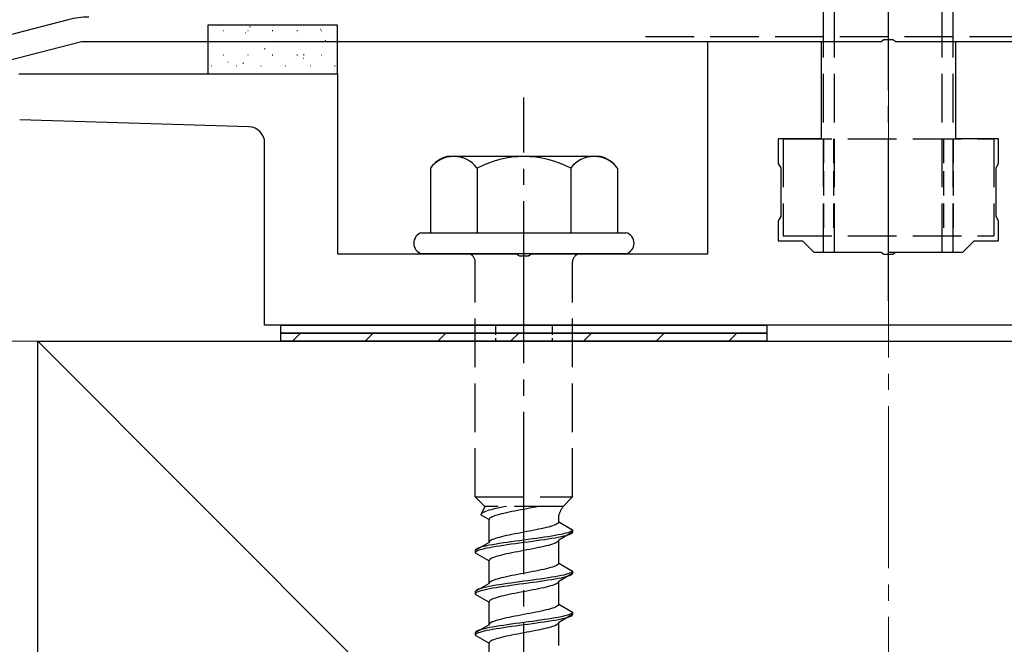
# Model space of a CAD drawing. Extents: x 0 to 1980, y 0 to 3206.
# Drawn here: x 213 to 274, y 2518 to 2556 of the extents above; entities that cross this region are included whole.
import ezdxf

# ---------------------------------------------------------------- set-up
doc = ezdxf.new("R2010")
doc.units = 0
doc.linetypes.add('YCENTER_1', pattern=[13, 10, -1, 1, -1])
doc.linetypes.add('YHIDDEN_1', pattern=[4, 3, -1])
for name, color, linetype, lineweight in [('YKK_11', 7, 'CONTINUOUS', 30), ('YKK_13', 4, 'CONTINUOUS', 30), ('YSS_K', 3, 'CONTINUOUS', 13), ('YSS_KE', 3, 'CONTINUOUS', 30)]:
    doc.layers.add(name, color=color, linetype=linetype, lineweight=lineweight)

msp = doc.modelspace()

# ---------------------------------------------------------------- linework, layer by layer
at = {"layer": 'YKK_11', "linetype": 'ByBlock', "lineweight": -2, "ltscale": 0.5}
for p, q in [((215.86, 2556.226), (167.975, 2543.776)), ((169.475, 2542.616), (216.67, 2554.886)), ((216.67, 2554.886), (266.02, 2554.886)), ((266.02, 2554.886), (266.203, 2555.006)), ((266.203, 2555.006), (266.753, 2555.006)), ((266.753, 2555.006), (266.937, 2554.886)), ((266.937, 2554.886), (316.287, 2554.886))]:
    msp.add_line(p, q, dxfattribs=at)
msp.add_arc((217.118, 2551.386), 5, 89.99998, 104.5742, dxfattribs=at)
at = {"layer": 'YKK_13', "linetype": 'YCENTER_1'}
for p, q in [((266.478, 2538.886), (266.478, 2619.886)), ((243.978, 2483.032), (243.978, 2551.431))]:
    msp.add_line(p, q, dxfattribs=at)
at = {"layer": 'YKK_13', "linetype": 'YHIDDEN_1'}
for p, q in [((262.478, 2541.886), (262.478, 2616.886)), ((263.158, 2541.886), (263.158, 2616.886)), ((269.798, 2541.886), (269.798, 2616.886)), ((270.478, 2541.886), (270.478, 2616.886)), ((251.478, 2555.186), (281.478, 2555.186)), ((259.978, 2548.886), (259.978, 2542.886)), ((259.978, 2548.886), (272.978, 2548.886)), ((272.978, 2548.886), (272.978, 2542.886)), ((259.978, 2542.886), (272.978, 2542.886)), ((262.478, 2541.886), (270.478, 2541.886)), ((240.978, 2526.786), (240.978, 2541.286)), ((246.978, 2526.786), (246.978, 2541.286)), ((240.978, 2526.786), (246.978, 2526.786)), ((240.978, 2526.786), (241.558, 2526.206)), ((246.978, 2526.786), (246.398, 2526.206)), ((241.558, 2526.206), (241.32, 2525.68)), ((246.398, 2526.206), (241.558, 2526.206)), ((242.735, 2526.174), (242.562, 2526.138)), ((242.902, 2526.206), (242.735, 2526.174)), ((244.714, 2526.163), (244.535, 2526.127)), ((244.887, 2526.198), (244.714, 2526.163)), ((244.928, 2526.206), (244.887, 2526.198)), ((241.329, 2525.715), (241.32, 2525.68)), ((241.32, 2525.68), (241.828, 2525.386)), ((241.353, 2525.75), (241.329, 2525.715)), ((241.394, 2525.786), (241.353, 2525.75)), ((241.45, 2525.821), (241.394, 2525.786)), ((241.522, 2525.856), (241.45, 2525.821)), ((241.608, 2525.891), (241.522, 2525.856)), ((241.709, 2525.927), (241.608, 2525.891)), ((241.823, 2525.962), (241.709, 2525.927)), ((241.95, 2525.997), (241.823, 2525.962)), ((242.088, 2526.032), (241.95, 2525.997)), ((242.03, 2525.563), (241.958, 2525.528)), ((242.116, 2525.598), (242.03, 2525.563)), ((242.237, 2526.068), (242.088, 2526.032)), ((242.217, 2525.633), (242.116, 2525.598)), ((242.331, 2525.669), (242.217, 2525.633)), ((242.395, 2526.103), (242.237, 2526.068)), ((242.458, 2525.704), (242.331, 2525.669)), ((242.562, 2526.138), (242.395, 2526.103)), ((242.596, 2525.739), (242.458, 2525.704)), ((242.745, 2525.774), (242.596, 2525.739)), ((242.903, 2525.81), (242.745, 2525.774)), ((243.07, 2525.845), (242.903, 2525.81)), ((243.243, 2525.88), (243.07, 2525.845)), ((243.422, 2525.916), (243.243, 2525.88)), ((243.605, 2525.951), (243.422, 2525.916)), ((243.791, 2525.986), (243.605, 2525.951)), ((243.978, 2526.021), (243.791, 2525.986)), ((244.166, 2526.057), (243.978, 2526.021)), ((244.352, 2526.092), (244.166, 2526.057)), ((244.535, 2526.127), (244.352, 2526.092)), ((246.128, 2525.248), (246.128, 2525.668)), ((241.837, 2525.422), (241.828, 2525.386)), ((241.828, 2523.978), (241.828, 2525.386)), ((241.861, 2525.457), (241.837, 2525.422)), ((241.902, 2525.492), (241.861, 2525.457)), ((241.958, 2525.528), (241.902, 2525.492)), ((245.625, 2524.966), (245.499, 2524.93)), ((245.74, 2525.001), (245.625, 2524.966)), ((245.84, 2525.036), (245.74, 2525.001)), ((245.927, 2525.072), (245.84, 2525.036)), ((245.999, 2525.107), (245.927, 2525.072)), ((246.055, 2525.142), (245.999, 2525.107)), ((246.096, 2525.177), (246.055, 2525.142)), ((246.12, 2525.213), (246.096, 2525.177)), ((246.128, 2525.248), (246.12, 2525.213)), ((246.128, 2525.248), (246.978, 2524.757)), ((242.745, 2524.366), (242.596, 2524.331)), ((242.903, 2524.401), (242.745, 2524.366)), ((243.07, 2524.437), (242.903, 2524.401)), ((243.243, 2524.472), (243.07, 2524.437)), ((243.422, 2524.507), (243.243, 2524.472)), ((243.605, 2524.542), (243.422, 2524.507)), ((243.791, 2524.578), (243.605, 2524.542)), ((243.978, 2524.613), (243.791, 2524.578)), ((244.166, 2524.648), (243.978, 2524.613)), ((244.352, 2524.683), (244.166, 2524.648)), ((244.535, 2524.719), (244.352, 2524.683)), ((244.714, 2524.754), (244.535, 2524.719)), ((244.887, 2524.789), (244.714, 2524.754)), ((245.053, 2524.825), (244.887, 2524.789)), ((245.212, 2524.86), (245.053, 2524.825)), ((245.36, 2524.895), (245.212, 2524.86)), ((245.478, 2524.334), (245.246, 2524.299)), ((245.499, 2524.93), (245.36, 2524.895)), ((245.699, 2524.369), (245.478, 2524.334)), ((245.907, 2524.404), (245.699, 2524.369)), ((246.1, 2524.44), (245.907, 2524.404)), ((246.276, 2524.475), (246.1, 2524.44)), ((246.978, 2524.607), (246.128, 2524.116)), ((246.436, 2524.51), (246.276, 2524.475)), ((246.436, 2524.36), (246.276, 2524.325)), ((246.576, 2524.545), (246.436, 2524.51)), ((246.576, 2524.395), (246.436, 2524.36)), ((246.697, 2524.581), (246.576, 2524.545)), ((246.697, 2524.431), (246.576, 2524.395)), ((246.797, 2524.616), (246.697, 2524.581)), ((246.797, 2524.466), (246.697, 2524.431)), ((246.876, 2524.651), (246.797, 2524.616)), ((246.876, 2524.501), (246.797, 2524.466)), ((246.933, 2524.687), (246.876, 2524.651)), ((246.933, 2524.537), (246.876, 2524.501)), ((246.967, 2524.722), (246.933, 2524.687)), ((246.967, 2524.572), (246.933, 2524.537)), ((246.978, 2524.757), (246.967, 2524.722)), ((246.978, 2524.607), (246.967, 2524.572)), ((246.978, 2524.757), (246.978, 2524.607)), ((241.828, 2523.978), (240.978, 2523.487)), ((241.521, 2523.734), (241.38, 2523.699)), ((241.68, 2523.769), (241.521, 2523.734)), ((241.857, 2523.805), (241.68, 2523.769)), ((241.837, 2524.013), (241.828, 2523.978)), ((241.861, 2524.048), (241.837, 2524.013)), ((242.05, 2523.84), (241.857, 2523.805)), ((241.902, 2524.084), (241.861, 2524.048)), ((241.958, 2524.119), (241.902, 2524.084)), ((242.03, 2524.154), (241.958, 2524.119)), ((242.116, 2524.19), (242.03, 2524.154)), ((242.258, 2523.875), (242.05, 2523.84)), ((242.217, 2524.225), (242.116, 2524.19)), ((242.331, 2524.26), (242.217, 2524.225)), ((242.478, 2523.91), (242.258, 2523.875)), ((242.478, 2523.76), (242.258, 2523.725)), ((242.458, 2524.295), (242.331, 2524.26)), ((242.596, 2524.331), (242.458, 2524.295)), ((242.711, 2523.946), (242.478, 2523.91)), ((242.711, 2523.796), (242.478, 2523.76)), ((242.952, 2523.981), (242.711, 2523.946)), ((242.952, 2523.831), (242.711, 2523.796)), ((243.202, 2524.016), (242.952, 2523.981)), ((243.202, 2523.866), (242.952, 2523.831)), ((243.457, 2524.052), (243.202, 2524.016)), ((243.457, 2523.902), (243.202, 2523.866)), ((243.717, 2524.087), (243.457, 2524.052)), ((243.717, 2523.937), (243.457, 2523.902)), ((243.978, 2524.122), (243.717, 2524.087)), ((243.978, 2523.972), (243.717, 2523.937)), ((244.24, 2524.157), (243.978, 2524.122)), ((244.24, 2524.007), (243.978, 2523.972)), ((244.499, 2524.193), (244.24, 2524.157)), ((244.499, 2524.043), (244.24, 2524.007)), ((244.755, 2524.228), (244.499, 2524.193)), ((244.755, 2524.078), (244.499, 2524.043)), ((245.004, 2524.263), (244.755, 2524.228)), ((245.004, 2524.113), (244.755, 2524.078)), ((245.246, 2524.299), (245.004, 2524.263)), ((245.246, 2524.149), (245.004, 2524.113)), ((245.212, 2523.728), (245.053, 2523.693)), ((245.36, 2523.764), (245.212, 2523.728)), ((245.478, 2524.184), (245.246, 2524.149)), ((245.499, 2523.799), (245.36, 2523.764)), ((245.699, 2524.219), (245.478, 2524.184)), ((245.625, 2523.834), (245.499, 2523.799)), ((245.74, 2523.869), (245.625, 2523.834)), ((245.907, 2524.254), (245.699, 2524.219)), ((245.84, 2523.905), (245.74, 2523.869)), ((245.927, 2523.94), (245.84, 2523.905)), ((246.1, 2524.29), (245.907, 2524.254)), ((245.999, 2523.975), (245.927, 2523.94)), ((246.055, 2524.011), (245.999, 2523.975)), ((246.096, 2524.046), (246.055, 2524.011)), ((246.12, 2524.081), (246.096, 2524.046)), ((246.276, 2524.325), (246.1, 2524.29)), ((246.128, 2524.116), (246.12, 2524.081)), ((246.128, 2522.708), (246.128, 2524.116)), ((240.99, 2523.522), (240.978, 2523.487)), ((240.978, 2523.487), (240.978, 2523.337)), ((240.99, 2523.372), (240.978, 2523.337)), ((240.978, 2523.337), (241.828, 2522.846)), ((241.024, 2523.558), (240.99, 2523.522)), ((241.024, 2523.408), (240.99, 2523.372)), ((241.081, 2523.593), (241.024, 2523.558)), ((241.081, 2523.443), (241.024, 2523.408)), ((241.159, 2523.628), (241.081, 2523.593)), ((241.159, 2523.478), (241.081, 2523.443)), ((241.259, 2523.664), (241.159, 2523.628)), ((241.259, 2523.514), (241.159, 2523.478)), ((241.38, 2523.699), (241.259, 2523.664)), ((241.38, 2523.549), (241.259, 2523.514)), ((241.521, 2523.584), (241.38, 2523.549)), ((241.68, 2523.619), (241.521, 2523.584)), ((241.857, 2523.655), (241.68, 2523.619)), ((242.05, 2523.69), (241.857, 2523.655)), ((242.258, 2523.725), (242.05, 2523.69)), ((242.331, 2523.129), (242.217, 2523.093)), ((242.458, 2523.164), (242.331, 2523.129)), ((242.596, 2523.199), (242.458, 2523.164)), ((242.745, 2523.234), (242.596, 2523.199)), ((242.903, 2523.27), (242.745, 2523.234)), ((243.07, 2523.305), (242.903, 2523.27)), ((243.243, 2523.34), (243.07, 2523.305)), ((243.422, 2523.376), (243.243, 2523.34)), ((243.605, 2523.411), (243.422, 2523.376)), ((243.791, 2523.446), (243.605, 2523.411)), ((243.978, 2523.481), (243.791, 2523.446)), ((244.166, 2523.517), (243.978, 2523.481)), ((244.352, 2523.552), (244.166, 2523.517)), ((244.535, 2523.587), (244.352, 2523.552)), ((244.714, 2523.623), (244.535, 2523.587)), ((244.887, 2523.658), (244.714, 2523.623)), ((245.053, 2523.693), (244.887, 2523.658)), ((241.837, 2522.882), (241.828, 2522.846)), ((241.828, 2521.438), (241.828, 2522.846)), ((241.861, 2522.917), (241.837, 2522.882)), ((241.902, 2522.952), (241.861, 2522.917)), ((241.958, 2522.988), (241.902, 2522.952)), ((242.03, 2523.023), (241.958, 2522.988)), ((242.116, 2523.058), (242.03, 2523.023)), ((242.217, 2523.093), (242.116, 2523.058)), ((245.927, 2522.532), (245.84, 2522.496)), ((245.999, 2522.567), (245.927, 2522.532)), ((246.055, 2522.602), (245.999, 2522.567)), ((246.096, 2522.637), (246.055, 2522.602)), ((246.12, 2522.673), (246.096, 2522.637)), ((246.128, 2522.708), (246.12, 2522.673)), ((246.128, 2522.708), (246.978, 2522.217)), ((243.243, 2521.932), (243.07, 2521.897)), ((243.422, 2521.967), (243.243, 2521.932)), ((243.605, 2522.002), (243.422, 2521.967)), ((243.791, 2522.038), (243.605, 2522.002)), ((243.978, 2522.073), (243.791, 2522.038)), ((244.166, 2522.108), (243.978, 2522.073)), ((244.352, 2522.143), (244.166, 2522.108)), ((244.535, 2522.179), (244.352, 2522.143)), ((244.714, 2522.214), (244.535, 2522.179)), ((244.887, 2522.249), (244.714, 2522.214)), ((245.053, 2522.285), (244.887, 2522.249)), ((245.212, 2522.32), (245.053, 2522.285)), ((245.36, 2522.355), (245.212, 2522.32)), ((245.499, 2522.39), (245.36, 2522.355)), ((245.625, 2522.426), (245.499, 2522.39)), ((245.74, 2522.461), (245.625, 2522.426)), ((245.84, 2522.496), (245.74, 2522.461)), ((246.276, 2521.935), (246.1, 2521.9)), ((246.978, 2522.067), (246.128, 2521.576)), ((246.436, 2521.97), (246.276, 2521.935)), ((246.576, 2522.005), (246.436, 2521.97)), ((246.697, 2522.041), (246.576, 2522.005)), ((246.797, 2522.076), (246.697, 2522.041)), ((246.797, 2521.926), (246.697, 2521.891)), ((246.876, 2522.111), (246.797, 2522.076)), ((246.876, 2521.961), (246.797, 2521.926)), ((246.933, 2522.147), (246.876, 2522.111)), ((246.933, 2521.997), (246.876, 2521.961)), ((246.967, 2522.182), (246.933, 2522.147)), ((246.967, 2522.032), (246.933, 2521.997)), ((246.978, 2522.217), (246.967, 2522.182)), ((246.978, 2522.067), (246.967, 2522.032)), ((246.978, 2522.217), (246.978, 2522.067)), ((241.828, 2521.438), (240.978, 2520.947)), ((241.837, 2521.473), (241.828, 2521.438)), ((241.861, 2521.508), (241.837, 2521.473)), ((242.05, 2521.3), (241.857, 2521.265)), ((241.902, 2521.544), (241.861, 2521.508)), ((241.958, 2521.579), (241.902, 2521.544)), ((242.03, 2521.614), (241.958, 2521.579)), ((242.116, 2521.65), (242.03, 2521.614)), ((242.258, 2521.335), (242.05, 2521.3)), ((242.217, 2521.685), (242.116, 2521.65)), ((242.331, 2521.72), (242.217, 2521.685)), ((242.478, 2521.37), (242.258, 2521.335)), ((242.458, 2521.755), (242.331, 2521.72)), ((242.596, 2521.791), (242.458, 2521.755)), ((242.711, 2521.406), (242.478, 2521.37)), ((242.745, 2521.826), (242.596, 2521.791)), ((242.952, 2521.441), (242.711, 2521.406)), ((242.903, 2521.861), (242.745, 2521.826)), ((243.07, 2521.897), (242.903, 2521.861)), ((243.202, 2521.476), (242.952, 2521.441)), ((243.202, 2521.326), (242.952, 2521.291)), ((243.457, 2521.512), (243.202, 2521.476)), ((243.457, 2521.362), (243.202, 2521.326)), ((243.717, 2521.547), (243.457, 2521.512)), ((243.717, 2521.397), (243.457, 2521.362)), ((243.978, 2521.582), (243.717, 2521.547)), ((243.978, 2521.432), (243.717, 2521.397)), ((244.24, 2521.617), (243.978, 2521.582)), ((244.24, 2521.467), (243.978, 2521.432)), ((244.499, 2521.653), (244.24, 2521.617)), ((244.499, 2521.503), (244.24, 2521.467)), ((244.755, 2521.688), (244.499, 2521.653)), ((244.755, 2521.538), (244.499, 2521.503)), ((245.004, 2521.723), (244.755, 2521.688)), ((245.004, 2521.573), (244.755, 2521.538)), ((245.246, 2521.759), (245.004, 2521.723)), ((245.246, 2521.609), (245.004, 2521.573)), ((245.478, 2521.794), (245.246, 2521.759)), ((245.478, 2521.644), (245.246, 2521.609)), ((245.699, 2521.829), (245.478, 2521.794)), ((245.699, 2521.679), (245.478, 2521.644)), ((245.74, 2521.329), (245.625, 2521.294)), ((245.907, 2521.864), (245.699, 2521.829)), ((245.907, 2521.714), (245.699, 2521.679)), ((245.84, 2521.365), (245.74, 2521.329)), ((245.927, 2521.4), (245.84, 2521.365)), ((246.1, 2521.9), (245.907, 2521.864)), ((246.1, 2521.75), (245.907, 2521.714)), ((245.999, 2521.435), (245.927, 2521.4)), ((246.055, 2521.471), (245.999, 2521.435)), ((246.096, 2521.506), (246.055, 2521.471)), ((246.12, 2521.541), (246.096, 2521.506)), ((246.276, 2521.785), (246.1, 2521.75)), ((246.128, 2521.576), (246.12, 2521.541)), ((246.128, 2520.168), (246.128, 2521.576)), ((246.436, 2521.82), (246.276, 2521.785)), ((246.576, 2521.855), (246.436, 2521.82)), ((246.697, 2521.891), (246.576, 2521.855)), ((240.99, 2520.982), (240.978, 2520.947)), ((240.978, 2520.947), (240.978, 2520.797)), ((240.99, 2520.832), (240.978, 2520.797)), ((240.978, 2520.797), (241.828, 2520.306)), ((241.024, 2521.018), (240.99, 2520.982)), ((241.024, 2520.868), (240.99, 2520.832)), ((241.081, 2521.053), (241.024, 2521.018)), ((241.081, 2520.903), (241.024, 2520.868)), ((241.159, 2521.088), (241.081, 2521.053)), ((241.159, 2520.938), (241.081, 2520.903)), ((241.259, 2521.124), (241.159, 2521.088)), ((241.259, 2520.974), (241.159, 2520.938)), ((241.38, 2521.159), (241.259, 2521.124)), ((241.38, 2521.009), (241.259, 2520.974)), ((241.521, 2521.194), (241.38, 2521.159)), ((241.521, 2521.044), (241.38, 2521.009)), ((241.68, 2521.229), (241.521, 2521.194)), ((241.68, 2521.079), (241.521, 2521.044)), ((241.857, 2521.265), (241.68, 2521.229)), ((241.857, 2521.115), (241.68, 2521.079)), ((242.05, 2521.15), (241.857, 2521.115)), ((242.258, 2521.185), (242.05, 2521.15)), ((242.478, 2521.22), (242.258, 2521.185)), ((242.711, 2521.256), (242.478, 2521.22)), ((242.745, 2520.694), (242.596, 2520.659)), ((242.952, 2521.291), (242.711, 2521.256)), ((242.903, 2520.73), (242.745, 2520.694)), ((243.07, 2520.765), (242.903, 2520.73)), ((243.243, 2520.8), (243.07, 2520.765)), ((243.422, 2520.836), (243.243, 2520.8)), ((243.605, 2520.871), (243.422, 2520.836)), ((243.791, 2520.906), (243.605, 2520.871)), ((243.978, 2520.941), (243.791, 2520.906)), ((244.166, 2520.977), (243.978, 2520.941)), ((244.352, 2521.012), (244.166, 2520.977)), ((244.535, 2521.047), (244.352, 2521.012)), ((244.714, 2521.083), (244.535, 2521.047)), ((244.887, 2521.118), (244.714, 2521.083)), ((245.053, 2521.153), (244.887, 2521.118)), ((245.212, 2521.188), (245.053, 2521.153)), ((245.36, 2521.224), (245.212, 2521.188)), ((245.499, 2521.259), (245.36, 2521.224)), ((245.625, 2521.294), (245.499, 2521.259)), ((241.837, 2520.342), (241.828, 2520.306)), ((241.828, 2518.898), (241.828, 2520.306)), ((241.861, 2520.377), (241.837, 2520.342)), ((241.902, 2520.412), (241.861, 2520.377)), ((241.958, 2520.448), (241.902, 2520.412)), ((242.03, 2520.483), (241.958, 2520.448)), ((242.116, 2520.518), (242.03, 2520.483)), ((242.217, 2520.553), (242.116, 2520.518)), ((242.331, 2520.589), (242.217, 2520.553)), ((242.458, 2520.624), (242.331, 2520.589)), ((242.596, 2520.659), (242.458, 2520.624)), ((246.096, 2520.097), (246.055, 2520.062)), ((246.12, 2520.133), (246.096, 2520.097)), ((246.128, 2520.168), (246.12, 2520.133)), ((246.128, 2520.168), (246.978, 2519.677)), ((243.791, 2519.498), (243.605, 2519.462)), ((243.978, 2519.533), (243.791, 2519.498)), ((244.166, 2519.568), (243.978, 2519.533)), ((244.352, 2519.603), (244.166, 2519.568)), ((244.535, 2519.639), (244.352, 2519.603)), ((244.714, 2519.674), (244.535, 2519.639)), ((244.887, 2519.709), (244.714, 2519.674)), ((245.053, 2519.745), (244.887, 2519.709)), ((245.212, 2519.78), (245.053, 2519.745)), ((245.36, 2519.815), (245.212, 2519.78)), ((245.499, 2519.85), (245.36, 2519.815)), ((245.625, 2519.886), (245.499, 2519.85)), ((245.74, 2519.921), (245.625, 2519.886)), ((245.84, 2519.956), (245.74, 2519.921)), ((245.927, 2519.992), (245.84, 2519.956)), ((245.999, 2520.027), (245.927, 2519.992)), ((246.055, 2520.062), (245.999, 2520.027)), ((246.978, 2519.527), (246.128, 2519.036)), ((246.697, 2519.501), (246.576, 2519.465)), ((246.797, 2519.536), (246.697, 2519.501)), ((246.876, 2519.571), (246.797, 2519.536)), ((246.933, 2519.607), (246.876, 2519.571)), ((246.967, 2519.642), (246.933, 2519.607)), ((246.967, 2519.492), (246.933, 2519.457)), ((246.978, 2519.677), (246.967, 2519.642)), ((246.978, 2519.527), (246.967, 2519.492)), ((246.978, 2519.677), (246.978, 2519.527)), ((241.828, 2518.898), (240.978, 2518.407)), ((241.837, 2518.933), (241.828, 2518.898)), ((241.861, 2518.968), (241.837, 2518.933)), ((241.902, 2519.004), (241.861, 2518.968)), ((241.958, 2519.039), (241.902, 2519.004)), ((242.03, 2519.074), (241.958, 2519.039)), ((242.116, 2519.11), (242.03, 2519.074)), ((242.217, 2519.145), (242.116, 2519.11)), ((242.331, 2519.18), (242.217, 2519.145)), ((242.458, 2519.215), (242.331, 2519.18)), ((242.596, 2519.251), (242.458, 2519.215)), ((242.711, 2518.866), (242.478, 2518.83)), ((242.745, 2519.286), (242.596, 2519.251)), ((242.952, 2518.901), (242.711, 2518.866)), ((242.903, 2519.321), (242.745, 2519.286)), ((243.07, 2519.357), (242.903, 2519.321)), ((243.202, 2518.936), (242.952, 2518.901)), ((243.243, 2519.392), (243.07, 2519.357)), ((243.457, 2518.972), (243.202, 2518.936)), ((243.422, 2519.427), (243.243, 2519.392)), ((243.605, 2519.462), (243.422, 2519.427)), ((243.717, 2519.007), (243.457, 2518.972)), ((243.978, 2519.042), (243.717, 2519.007)), ((243.978, 2518.892), (243.717, 2518.857)), ((244.24, 2519.077), (243.978, 2519.042)), ((244.24, 2518.927), (243.978, 2518.892)), ((244.499, 2519.113), (244.24, 2519.077)), ((244.499, 2518.963), (244.24, 2518.927)), ((244.755, 2519.148), (244.499, 2519.113)), ((244.755, 2518.998), (244.499, 2518.963)), ((245.004, 2519.183), (244.755, 2519.148)), ((245.004, 2519.033), (244.755, 2518.998)), ((245.246, 2519.219), (245.004, 2519.183)), ((245.246, 2519.069), (245.004, 2519.033)), ((245.478, 2519.254), (245.246, 2519.219)), ((245.478, 2519.104), (245.246, 2519.069)), ((245.699, 2519.289), (245.478, 2519.254)), ((245.699, 2519.139), (245.478, 2519.104)), ((245.907, 2519.324), (245.699, 2519.289)), ((245.907, 2519.174), (245.699, 2519.139)), ((246.1, 2519.36), (245.907, 2519.324)), ((246.1, 2519.21), (245.907, 2519.174)), ((245.999, 2518.895), (245.927, 2518.86)), ((246.055, 2518.931), (245.999, 2518.895)), ((246.096, 2518.966), (246.055, 2518.931)), ((246.12, 2519.001), (246.096, 2518.966)), ((246.276, 2519.395), (246.1, 2519.36)), ((246.276, 2519.245), (246.1, 2519.21)), ((246.128, 2519.036), (246.12, 2519.001)), ((246.128, 2517.628), (246.128, 2519.036)), ((246.436, 2519.43), (246.276, 2519.395)), ((246.436, 2519.28), (246.276, 2519.245)), ((246.576, 2519.465), (246.436, 2519.43)), ((246.576, 2519.315), (246.436, 2519.28)), ((246.697, 2519.351), (246.576, 2519.315)), ((246.797, 2519.386), (246.697, 2519.351)), ((246.876, 2519.421), (246.797, 2519.386)), ((246.933, 2519.457), (246.876, 2519.421)), ((240.99, 2518.442), (240.978, 2518.407)), ((240.978, 2518.407), (240.978, 2518.257)), ((240.99, 2518.292), (240.978, 2518.257)), ((240.978, 2518.257), (241.828, 2517.766)), ((241.024, 2518.478), (240.99, 2518.442)), ((241.024, 2518.328), (240.99, 2518.292)), ((241.081, 2518.513), (241.024, 2518.478)), ((241.081, 2518.363), (241.024, 2518.328)), ((241.159, 2518.548), (241.081, 2518.513)), ((241.159, 2518.398), (241.081, 2518.363)), ((241.259, 2518.584), (241.159, 2518.548)), ((241.259, 2518.434), (241.159, 2518.398)), ((241.38, 2518.619), (241.259, 2518.584)), ((241.38, 2518.469), (241.259, 2518.434)), ((241.521, 2518.654), (241.38, 2518.619)), ((241.521, 2518.504), (241.38, 2518.469)), ((241.68, 2518.689), (241.521, 2518.654)), ((241.68, 2518.539), (241.521, 2518.504)), ((241.857, 2518.725), (241.68, 2518.689)), ((241.857, 2518.575), (241.68, 2518.539)), ((242.05, 2518.76), (241.857, 2518.725)), ((242.05, 2518.61), (241.857, 2518.575)), ((242.258, 2518.795), (242.05, 2518.76)), ((242.258, 2518.645), (242.05, 2518.61)), ((242.478, 2518.83), (242.258, 2518.795)), ((242.478, 2518.68), (242.258, 2518.645)), ((242.711, 2518.716), (242.478, 2518.68)), ((242.952, 2518.751), (242.711, 2518.716)), ((243.202, 2518.786), (242.952, 2518.751)), ((243.243, 2518.26), (243.07, 2518.225)), ((243.457, 2518.822), (243.202, 2518.786)), ((243.422, 2518.296), (243.243, 2518.26)), ((243.605, 2518.331), (243.422, 2518.296)), ((243.717, 2518.857), (243.457, 2518.822)), ((243.791, 2518.366), (243.605, 2518.331)), ((243.978, 2518.401), (243.791, 2518.366)), ((244.166, 2518.437), (243.978, 2518.401)), ((244.352, 2518.472), (244.166, 2518.437)), ((244.535, 2518.507), (244.352, 2518.472)), ((244.714, 2518.543), (244.535, 2518.507)), ((244.887, 2518.578), (244.714, 2518.543)), ((245.053, 2518.613), (244.887, 2518.578)), ((245.212, 2518.648), (245.053, 2518.613)), ((245.36, 2518.684), (245.212, 2518.648)), ((245.499, 2518.719), (245.36, 2518.684)), ((245.625, 2518.754), (245.499, 2518.719)), ((245.74, 2518.789), (245.625, 2518.754)), ((245.84, 2518.825), (245.74, 2518.789)), ((245.927, 2518.86), (245.84, 2518.825)), ((241.837, 2517.802), (241.828, 2517.766)), ((241.828, 2516.358), (241.828, 2517.766)), ((241.861, 2517.837), (241.837, 2517.802)), ((241.902, 2517.872), (241.861, 2517.837)), ((241.958, 2517.908), (241.902, 2517.872)), ((242.03, 2517.943), (241.958, 2517.908)), ((242.116, 2517.978), (242.03, 2517.943)), ((242.217, 2518.013), (242.116, 2517.978)), ((242.331, 2518.049), (242.217, 2518.013)), ((242.458, 2518.084), (242.331, 2518.049)), ((242.596, 2518.119), (242.458, 2518.084)), ((242.745, 2518.154), (242.596, 2518.119)), ((242.903, 2518.19), (242.745, 2518.154)), ((243.07, 2518.225), (242.903, 2518.19))]:
    msp.add_line(p, q, dxfattribs=at)
at = {"layer": 'YKK_13'}
for p, q in [((232.478, 2555.886), (224.478, 2555.886)), ((224.478, 2555.886), (224.478, 2552.886)), ((232.478, 2552.886), (232.478, 2555.886)), ((224.478, 2552.886), (232.478, 2552.886)), ((228.978, 2537.386), (258.978, 2537.386)), ((228.978, 2536.886), (228.978, 2537.386)), ((258.978, 2537.386), (258.978, 2536.886)), ((258.978, 2536.886), (228.978, 2536.886)), ((228.978, 2536.886), (258.978, 2536.886)), ((228.978, 2536.386), (228.978, 2536.886)), ((258.978, 2536.886), (258.978, 2536.386)), ((258.978, 2536.386), (228.978, 2536.386))]:
    msp.add_line(p, q, dxfattribs=at)
at = {"layer": 'YKK_13', "linetype": 'Continuous'}
for p, q in [((225.411, 2555.559), (225.436, 2555.559)), ((226.784, 2555.421), (226.789, 2555.422)), ((226.931, 2555.559), (226.956, 2555.559)), ((227.064, 2555.779), (227.106, 2555.807)), ((228.451, 2555.559), (228.476, 2555.559)), ((229.971, 2555.559), (229.996, 2555.559)), ((231.434, 2555.647), (231.439, 2555.648)), ((231.491, 2555.559), (231.516, 2555.559)), ((224.699, 2554.871), (224.724, 2554.871)), ((225.224, 2554.868), (225.229, 2554.87)), ((226.219, 2554.871), (226.244, 2554.871)), ((227.739, 2554.871), (227.764, 2554.871)), ((229.259, 2554.871), (229.284, 2554.871)), ((230.039, 2555.153), (230.044, 2555.154)), ((230.779, 2554.871), (230.804, 2554.871)), ((231.712, 2554.938), (231.754, 2554.965)), ((232.299, 2554.871), (232.324, 2554.871)), ((227.107, 2554.115), (227.112, 2554.116)), ((227.966, 2554.417), (228.008, 2554.445)), ((228.479, 2554.6), (228.484, 2554.602)), ((231.734, 2554.332), (231.738, 2554.334)), ((225.411, 2554.064), (225.436, 2554.064)), ((225.712, 2553.621), (225.717, 2553.622)), ((226.622, 2553.527), (226.663, 2553.555)), ((226.931, 2554.064), (226.956, 2554.064)), ((228.451, 2554.064), (228.476, 2554.064)), ((229.971, 2554.064), (229.996, 2554.064)), ((230.362, 2553.847), (230.367, 2553.848)), ((230.368, 2554.048), (230.409, 2554.075)), ((231.491, 2554.064), (231.516, 2554.064)), ((224.699, 2553.376), (224.724, 2553.376)), ((226.219, 2553.376), (226.244, 2553.376)), ((227.739, 2553.376), (227.764, 2553.376)), ((228.967, 2553.353), (228.972, 2553.354)), ((229.259, 2553.376), (229.284, 2553.376)), ((230.779, 2553.376), (230.804, 2553.376)), ((232.221, 2553.085), (232.226, 2553.086)), ((232.299, 2553.376), (232.324, 2553.376)), ((229.69, 2536.386), (230.19, 2536.886)), ((234.18, 2536.386), (234.68, 2536.886)), ((238.67, 2536.386), (239.17, 2536.886)), ((243.16, 2536.386), (243.66, 2536.886)), ((247.65, 2536.386), (248.15, 2536.886)), ((252.14, 2536.386), (252.64, 2536.886)), ((256.63, 2536.386), (257.13, 2536.886))]:
    msp.add_line(p, q, dxfattribs=at)
at = {"layer": 'YKK_13', "linetype": 'ByBlock', "lineweight": -2, "ltscale": 0.5}
for p, q in [((255.328, 2541.786), (255.328, 2554.886)), ((255.328, 2554.886), (262.328, 2554.886)), ((262.328, 2554.886), (262.328, 2548.886)), ((270.628, 2548.886), (270.628, 2554.886)), ((270.628, 2554.886), (277.628, 2554.886)), ((212.811, 2552.886), (232.478, 2552.886)), ((232.478, 2552.886), (232.478, 2541.786)), ((227.009, 2549.616), (212.86, 2550.045)), ((262.328, 2548.886), (259.678, 2548.886)), ((259.678, 2548.886), (259.678, 2547.346)), ((273.278, 2548.886), (270.628, 2548.886)), ((273.278, 2547.346), (273.278, 2548.886)), ((227.978, 2537.386), (227.978, 2548.616)), ((259.678, 2547.346), (259.828, 2547.086)), ((259.828, 2547.086), (259.828, 2544.086)), ((273.128, 2547.086), (273.278, 2547.346)), ((273.128, 2544.086), (273.128, 2547.086)), ((259.828, 2544.086), (259.678, 2543.827)), ((259.678, 2543.827), (259.678, 2542.586)), ((273.278, 2543.827), (273.128, 2544.086)), ((273.278, 2542.586), (273.278, 2543.827)), ((259.678, 2542.586), (261.178, 2542.586)), ((261.178, 2542.586), (261.878, 2541.886)), ((271.078, 2541.886), (271.778, 2542.586)), ((271.778, 2542.586), (273.278, 2542.586)), ((232.478, 2541.786), (243.52, 2541.786)), ((243.52, 2541.786), (243.703, 2541.666)), ((243.703, 2541.666), (244.253, 2541.666)), ((244.253, 2541.666), (244.437, 2541.786)), ((244.437, 2541.786), (255.328, 2541.786)), ((261.878, 2541.886), (266.02, 2541.886)), ((266.02, 2541.886), (266.203, 2541.766)), ((266.203, 2541.766), (266.753, 2541.766)), ((266.753, 2541.766), (266.937, 2541.886)), ((266.937, 2541.886), (271.078, 2541.886)), ((304.978, 2537.386), (227.978, 2537.386))]:
    msp.add_line(p, q, dxfattribs=at)
at = {"layer": 'YKK_13', "linetype": 'YHIDDEN_1', "ltscale": 0.5}
for p, q in [((262.478, 2548.886), (262.478, 2542.886)), ((263.078, 2548.886), (263.078, 2542.886)), ((269.878, 2548.886), (269.878, 2542.886)), ((270.478, 2548.886), (270.478, 2542.886))]:
    msp.add_line(p, q, dxfattribs=at)
at = {"layer": 'YKK_13', "ltscale": 2}
for p, q in [((248.713, 2547.786), (239.244, 2547.786)), ((238.205, 2547.069), (238.205, 2543.086)), ((241.092, 2547.069), (241.092, 2543.086)), ((246.865, 2547.069), (246.865, 2543.086)), ((249.752, 2547.069), (249.752, 2543.086)), ((237.678, 2543.086), (250.278, 2543.086)), ((250.278, 2541.786), (237.678, 2541.786))]:
    msp.add_line(p, q, dxfattribs=at)
at = {"layer": 'YKK_13', "linetype": 'YHIDDEN_1', "ltscale": 0.2}
for p, q in [((242.228, 2537.386), (242.228, 2536.386)), ((245.728, 2537.386), (245.728, 2536.386))]:
    msp.add_line(p, q, dxfattribs=at)
at = {"layer": 'YKK_13', "linetype": 'ByBlock', "lineweight": -2, "ltscale": 0.5}
msp.add_arc((226.978, 2548.616), 1, 360, 88.26432, dxfattribs=at)
at = {"layer": 'YKK_13', "ltscale": 2}
for centre, radius, start, end in [((239.672, 2546.055), 1.783, 103.8788, 145.34907), ((239.648, 2545.976), 1.811, 37.14955, 142.85045), ((243.978, 2541.619), 6.168, 62.09187, 117.90813), ((248.308, 2545.976), 1.811, 37.14955, 142.85045), ((248.285, 2546.055), 1.783, 34.65093, 76.1212)]:
    msp.add_arc(centre, radius, start, end, dxfattribs=at)
at = {"layer": 'YKK_13'}
for centre, start, end in [((237.851, 2542.436), 104.86282, 255.13718), ((250.106, 2542.436), 284.86282, 75.13718)]:
    msp.add_arc(centre, 0.673, start, end, dxfattribs=at)
at = {"layer": 'YKK_13', "linetype": 'YHIDDEN_1'}
for centre, radius, start, end in [((240.478, 2541.286), 0.5, 0, 90), ((247.478, 2541.286), 0.5, 90, 180), ((248.337, 2524.898), 2.339, 145.97373, 160.77141)]:
    msp.add_arc(centre, radius, start, end, dxfattribs=at)
at = {"layer": 'YSS_K', "linetype": 'YCENTER_1'}
msp.add_line((266.478, 2418.386), (266.478, 2667.605), dxfattribs=at)
at = {"layer": 'YSS_K'}
for p, q in [((213.978, 2536.386), (195.978, 2536.386)), ((213.978, 2536.386), (318.978, 2431.386)), ((213.978, 2426.386), (213.978, 2536.386))]:
    msp.add_line(p, q, dxfattribs=at)
at = {"layer": 'YSS_KE'}
for p, q in [((213.978, 2536.386), (318.978, 2536.386)), ((213.978, 2431.386), (213.978, 2536.386))]:
    msp.add_line(p, q, dxfattribs=at)

doc.saveas('drawing.dxf')
